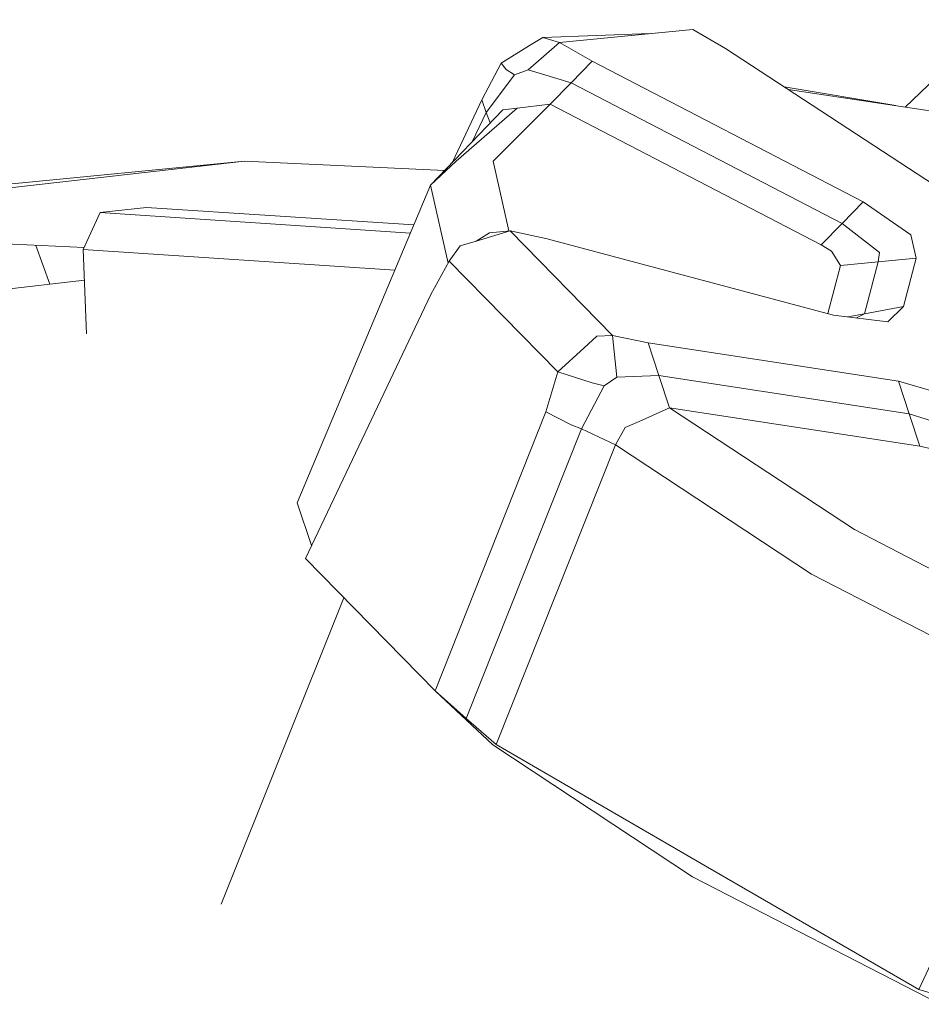
# Model space of a CAD drawing. Units: millimetres. Extents: x -671 to 6247, y 311 to 4034.
# Drawn here: x 2992 to 3037, y 1484 to 1533 of the extents above; entities that cross this region are included whole.
import ezdxf

# ---------------------------------------------------------------- set-up
doc = ezdxf.new("R2010")
doc.units = ezdxf.units.MM
doc.layers.add('1', color=7, linetype='Continuous', true_color=0xffffff)

msp = doc.modelspace()

# ---------------------------------------------------------------- linework, layer by layer
at = {"layer": '1', "color": 18, "linetype": 'Continuous', "lineweight": 13}
for p, q in [((3042.088223, 1534.340641), (3036.522914, 1529.026795)), ((3018.989576, 1532.307229), (3025.758935, 1532.96133)), ((3025.758935, 1532.96133), (3027.403308, 1532.001457)), ((3017.474605, 1532.139978), (3018.152905, 1532.55584)), ((3018.152905, 1532.55584), (3023.590868, 1532.751837)), ((3018.989576, 1532.307229), (3018.152905, 1532.55584)), ((3016.034795, 1531.256995), (3017.474605, 1532.139978)), ((3017.403377, 1530.911586), (3018.989576, 1532.307229)), ((3018.989576, 1532.307229), (3020.651294, 1531.349025)), ((3027.403308, 1532.001457), (3038.675321, 1524.623833)), ((3015.052749, 1529.391429), (3016.034795, 1531.256995)), ((3016.283883, 1530.935488), (3016.034795, 1531.256995)), ((3016.283883, 1530.935488), (3016.709877, 1530.664525)), ((3016.709877, 1530.664525), (3017.403377, 1530.911586)), ((3017.403377, 1530.911586), (3019.583357, 1530.257783)), ((3019.583357, 1530.257783), (3020.651294, 1531.349025)), ((3034.398032, 1524.210593), (3020.651294, 1531.349025)), ((3015.266372, 1528.744182), (3016.709877, 1530.664525)), ((3018.515421, 1529.16666), (3019.583357, 1530.257783)), ((3019.583357, 1530.257783), (3033.330215, 1523.11953)), ((3030.382934, 1530.051268), (3036.054196, 1529.096765)), ((3030.596521, 1529.911473), (3039.456261, 1528.588912)), ((3013.565365, 1526.227485), (3015.052749, 1529.391429)), ((3015.266372, 1528.744182), (3015.052749, 1529.391429)), ((3016.851319, 1528.970799), (3013.755573, 1526.288888)), ((3015.623702, 1526.286206), (3018.515421, 1529.16666)), ((3016.851319, 1528.970799), (3016.110075, 1528.883538)), ((3016.851319, 1528.970799), (3018.515421, 1529.16666)), ((3018.515421, 1529.16666), (3032.262338, 1522.028289)), ((3012.444271, 1525.057337), (3016.110075, 1528.883538)), ((3014.587241, 1527.294072), (3015.266372, 1528.744182)), ((3015.483651, 1528.229704), (3015.266372, 1528.744182)), ((3003.009869, 1526.272855), (2974.612013, 1523.055293)), ((3003.009869, 1526.272855), (2986.903458, 1524.708967)), ((3013.160273, 1525.804668), (3003.009869, 1526.272855)), ((3012.444271, 1525.057337), (3013.755573, 1526.288888)), ((3016.419473, 1522.741395), (3015.623702, 1526.286206)), ((3005.684031, 1508.948347), (3012.444271, 1525.057337)), ((3013.343301, 1521.106748), (3012.444271, 1525.057337)), ((2995.691312, 1523.670516), (2998.039199, 1523.936531)), ((3011.599971, 1523.045455), (2998.039199, 1523.936531)), ((3033.330215, 1523.11953), (3034.398032, 1524.210593)), ((3036.80904, 1522.545657), (3034.398032, 1524.210593)), ((2994.842185, 1521.792075), (2995.691312, 1523.670516)), ((3011.428325, 1522.636439), (2995.691312, 1523.670516)), ((3032.262338, 1522.028289), (3033.330215, 1523.11953)), ((3035.22159, 1521.649322), (3033.330215, 1523.11953)), ((2994.889076, 1521.895809), (2974.538679, 1522.83447)), ((3014.758421, 1522.228918), (3016.482545, 1522.748015)), ((3014.758421, 1522.228918), (3015.442146, 1522.638819)), ((3015.442146, 1522.638819), (3016.482545, 1522.748015)), ((3016.482545, 1522.748015), (3018.292559, 1522.356233)), ((3021.68758, 1517.437241), (3016.482545, 1522.748015)), ((3037.075354, 1521.359584), (3036.80904, 1522.545657)), ((2992.43288, 1522.009101), (2993.138149, 1520.040246)), ((3013.398958, 1521.207056), (3013.953699, 1521.986506)), ((3014.758421, 1522.228918), (3013.953699, 1521.986506)), ((3018.292559, 1522.356233), (3032.892776, 1518.470726)), ((3032.783342, 1521.718643), (3032.262338, 1522.028289)), ((3010.638403, 1520.754131), (2994.842185, 1521.792075)), ((2994.996782, 1517.525387), (2994.842185, 1521.792075)), ((3033.242179, 1520.984194), (3032.783342, 1521.718643)), ((3035.158885, 1521.171829), (3035.22159, 1521.649322)), ((3012.464298, 1519.522569), (3013.398958, 1521.207056)), ((3018.902553, 1515.591523), (3013.398958, 1521.207056)), ((3032.603209, 1518.547787), (3033.242179, 1520.984194)), ((3033.242179, 1520.984194), (3035.158885, 1521.171829)), ((3034.468008, 1518.538019), (3035.158885, 1521.171829)), ((3035.158885, 1521.171829), (3037.075354, 1521.359584)), ((3036.431385, 1518.904409), (3037.075354, 1521.359584)), ((2979.989892, 1518.550503), (2994.898433, 1520.239693)), ((3006.104184, 1506.119213), (3012.464298, 1519.522569)), ((3034.468008, 1518.538019), (3036.431385, 1518.904409)), ((3035.649789, 1518.125675), (3036.431385, 1518.904409)), ((3032.892776, 1518.470726), (3035.649789, 1518.125675)), ((3034.468008, 1518.538019), (3033.620024, 1518.379708)), ((3034.054553, 1518.325325), (3034.468008, 1518.538019)), ((3021.68758, 1517.437241), (3020.883871, 1517.398796)), ((3021.68758, 1517.437241), (3023.484243, 1517.058871)), ((3021.895541, 1515.327952), (3021.68758, 1517.437241)), ((3020.241095, 1516.812584), (3020.883871, 1517.398796)), ((3036.181344, 1515.115163), (3023.484243, 1517.058871)), ((3024.030639, 1515.413246), (3023.484243, 1517.058871)), ((3018.902553, 1515.591523), (3020.241095, 1516.812584)), ((3018.298698, 1513.569793), (3018.902553, 1515.591523)), ((3020.657016, 1515.041551), (3018.902553, 1515.591523)), ((3021.895541, 1515.327952), (3024.030639, 1515.413246)), ((3024.030639, 1515.413246), (3036.727441, 1513.469658)), ((3024.577034, 1513.767741), (3024.030639, 1515.413246)), ((3020.657016, 1515.041551), (3021.265758, 1514.888844)), ((3021.265758, 1514.888844), (3021.895541, 1515.327952)), ((3039.542867, 1514.153561), (3036.181344, 1515.115163)), ((3036.727441, 1513.469658), (3036.181344, 1515.115163)), ((3020.104064, 1512.702904), (3021.265758, 1514.888844)), ((3012.681795, 1499.407849), (3018.298698, 1513.569793)), ((3019.585801, 1512.896857), (3018.298698, 1513.569793)), ((3023.025645, 1513.079068), (3024.577034, 1513.767741)), ((3024.577034, 1513.767741), (3037.273837, 1511.824033)), ((3033.948494, 1507.588527), (3024.577034, 1513.767741)), ((3039.815498, 1512.468657), (3036.727441, 1513.469658)), ((3037.273837, 1511.824033), (3036.727441, 1513.469658)), ((3023.025645, 1513.079068), (3022.321058, 1512.766382)), ((3014.266623, 1498.00112), (3020.104064, 1512.702904)), ((3020.104064, 1512.702904), (3019.585801, 1512.896857)), ((3021.829201, 1511.895857), (3020.104064, 1512.702904)), ((3021.829201, 1511.895857), (3022.321058, 1512.766382)), ((3015.784038, 1496.687076), (3021.829201, 1511.895857)), ((3031.780375, 1505.327902), (3021.829201, 1511.895857)), ((3037.862373, 1511.69177), (3037.273837, 1511.824033)), ((3006.421339, 1506.787587), (3005.684031, 1508.948347)), ((3045.511914, 1501.621148), (3033.948494, 1507.588527)), ((3012.681795, 1499.407849), (3006.104184, 1506.119213)), ((3031.780375, 1505.327902), (3044.078423, 1498.986683)), ((3008.051301, 1504.132502), (3001.84003, 1488.595304)), ((3012.681795, 1499.407849), (3014.266623, 1498.00112)), ((3015.615953, 1496.672711), (3012.681795, 1499.407849)), ((3037.207974, 1484.256825), (3044.078423, 1498.986683)), ((3014.266623, 1498.00112), (3014.757765, 1497.575662)), ((3015.784038, 1496.687076), (3014.757765, 1497.575662)), ((3025.733186, 1489.972791), (3015.615953, 1496.672711)), ((3026.495946, 1490.471921), (3015.784038, 1496.687076)), ((3037.207974, 1484.256825), (3026.495946, 1490.471921)), ((3038.302494, 1483.5098), (3025.733186, 1489.972791)), ((3037.207974, 1484.256825), (3038.199259, 1483.974836))]:
    msp.add_line(p, q, dxfattribs=at)

doc.saveas('drawing.dxf')
